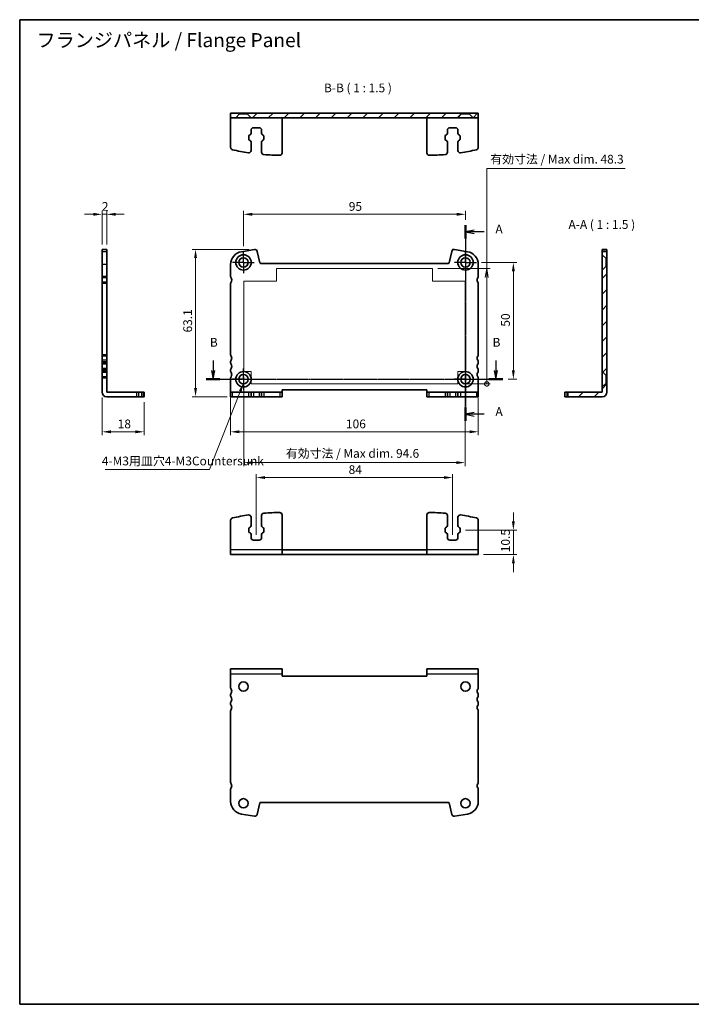
# Model space of a CAD drawing. Units: millimetres. Extents: x 22 to 3190, y 12 to 574.
# Drawn here: x 2603 to 2891, y 12 to 434 of the extents above; entities that cross this region are included whole.
import ezdxf

# ---------------------------------------------------------------- set-up
doc = ezdxf.new("R2010")
doc.units = ezdxf.units.MM
doc.header["$LTSCALE"] = 1.5
for name, pattern in [('AM_ISO08W050', [18, 12, -1.5, 3, -1.5]), ('AM_ISO08W050x2', [9, 6, -0.75, 1.5, -0.75]), ('CHAIN', [0.3543, 0.2362, -0.0295, 0.0591, -0.0295])]:
    doc.linetypes.add(name, pattern=pattern)
doc.layers.get('Defpoints').update_dxf_attribs({"lineweight": 25})
for name, color, linetype, lineweight in [('AM_7', 4, 'AM_ISO08W050', 25), ('Border (ISO)', 7, 'Continuous', 35), ('Dimension (ISO)', 7, 'Continuous', 18), ('Dimension (ISO) @ 1', 7, 'Continuous', 18), ('Hatch (ISO)', 1, 'Continuous', 18), ('Section Line (ISO)', 7, 'CHAIN', 25), ('Sketch Geometry (ISO)', 7, 'Continuous', 18), ('Symbol (ISO)', 7, 'Continuous', 18), ('Visible (ISO)', 7, 'Continuous', 35), ('Visible Narrow (ISO)', 7, 'Continuous', 25)]:
    doc.layers.add(name, color=color, linetype=linetype, lineweight=lineweight)
doc.styles.add('Note Text (TK)', font='MS PGothic.ttf')
doc.dimstyles.new('Default - Method 1b (TK)', dxfattribs={"dimscale": 1.5, "dimtxt": 2.5, "dimasz": 2.5, "dimexe": 1, "dimexo": 1.5, "dimgap": 1, "dimtad": 1, "dimtoh": 1, "dimrnd": 1e-08, "dimdsep": 46, "dimtxsty": 'Note Text (TK)', "dimcen": 0.09, "dimdle": 5, "dimclrd": 100, "dimclre": 100, "dimclrt": 7, "dimadec": 1, "dimazin": 1, "dimtfac": 1, "dimtmove": 0, "dimatfit": 3, "dimfxl": 1, "dimtolj": 1, "dimlwd": -1, "dimlwe": -1, "dimarcsym": 0})
doc.dimstyles.new('Default - Method 1b (TK)$7', dxfattribs={"dimscale": 1.5, "dimtxt": 2.5, "dimasz": 2.5, "dimexe": 1, "dimexo": 1.5, "dimgap": 1, "dimtad": 1, "dimtoh": 1, "dimrnd": 1e-08, "dimdsep": 46, "dimtxsty": 'Note Text (TK)', "dimcen": 0.09, "dimdle": 5, "dimclrd": 100, "dimclre": 100, "dimclrt": 7, "dimadec": 1, "dimazin": 1, "dimtfac": 1, "dimtmove": 0, "dimatfit": 3, "dimfxl": 1, "dimtolj": 1, "dimlwd": -1, "dimlwe": -1, "dimarcsym": 0})

# ---------------------------------------------------------------- blocks, each defined once
blk = doc.blocks.new('図面枠 tk図枠')
at = {"layer": 'Border (ISO)'}
for p, q in [((14.5, 289), (405.5, 289)), ((14.5, 289), (14.5, 8)), ((14.5, 8), (405.5, 8))]:
    blk.add_line(p, q, dxfattribs=at)
blk = doc.blocks.new('断面線A')
at = {"layer": 'Section Line (ISO)', "linetype": 'CHAIN'}
blk.add_line((135.88, 234.74), (135.88, 178.86), dxfattribs=at)
at = {"layer": 'Section Line (ISO)', "linetype": 'Continuous', "lineweight": 50}
for p, q in [((135.88, 234.74), (135.88, 230.93)), ((135.88, 182.67), (135.88, 178.86))]:
    blk.add_line(p, q, dxfattribs=at)
at = {"layer": 'Section Line (ISO)', "linetype": 'Continuous'}
for p, q in [((138.38, 233.33), (135.88, 232.83)), ((138.38, 232.83), (135.88, 232.83)), ((135.88, 232.83), (138.38, 232.33)), ((141.23, 232.83), (138.38, 232.83)), ((138.38, 181.26), (135.88, 180.76)), ((138.38, 180.76), (135.88, 180.76)), ((135.88, 180.76), (138.38, 180.26)), ((141.23, 180.76), (138.38, 180.76))]:
    blk.add_line(p, q, dxfattribs=at)
at = {"layer": 'Section Line (ISO)', "char_height": 2.5, "attachment_point": 7, "line_spacing_factor": 0.25, "style": 'Note Text (TK)'}
for insert in [(144.43, 231.59), (144.43, 179.52)]:
    blk.add_mtext('A', dxfattribs=dict(at, insert=insert))
blk = doc.blocks.new('断面線B')
at = {"layer": 'Section Line (ISO)', "linetype": 'Continuous'}
for p, q in [((65.79, 198.23), (65.79, 195.36)), ((146.45, 198.23), (146.45, 195.36)), ((65.29, 195.36), (65.79, 192.86)), ((65.79, 195.36), (65.79, 192.86)), ((65.79, 192.86), (66.29, 195.36)), ((145.95, 195.36), (146.45, 192.86)), ((146.45, 195.36), (146.45, 192.86)), ((146.45, 192.86), (146.95, 195.36))]:
    blk.add_line(p, q, dxfattribs=at)
at = {"layer": 'Section Line (ISO)', "linetype": 'CHAIN'}
blk.add_line((63.82, 192.86), (148.42, 192.86), dxfattribs=at)
at = {"layer": 'Section Line (ISO)', "linetype": 'Continuous', "lineweight": 50}
for p, q in [((63.82, 192.86), (67.75, 192.86)), ((144.49, 192.86), (148.42, 192.86))]:
    blk.add_line(p, q, dxfattribs=at)
at = {"layer": 'Section Line (ISO)', "char_height": 2.5, "attachment_point": 7, "line_spacing_factor": 0.25, "style": 'Note Text (TK)'}
for insert in [(64.87, 201.36), (145.53, 201.36)]:
    blk.add_mtext('B', dxfattribs=dict(at, insert=insert))
blk = doc.blocks.new('*D84')
at = {"layer": 'Defpoints', "color": 0}
for p in [(2794, 350.18), (2794, 345.54), (2699, 334.23)]:
    blk.add_point(p, dxfattribs=at)
at = {"layer": 'Dimension (ISO)', "color": 100}
for p, q in [((2699, 336.48), (2699, 351.68)), ((2702.75, 350.18), (2790.25, 350.18)), ((2794, 347.79), (2794, 351.68))]:
    blk.add_line(p, q, dxfattribs=at)
for points in [[(2702.75, 350.81), (2702.75, 349.56), (2699, 350.18)], [(2790.25, 350.81), (2790.25, 349.56), (2794, 350.18)]]:
    blk.add_solid(points, dxfattribs=at)
at = {"layer": 'Dimension (ISO)', "color": 7, "insert": (2744.06, 353.56), "char_height": 3.75, "attachment_point": 4, "style": 'Note Text (TK)'}
blk.add_mtext('\\A1;95', dxfattribs=at)
blk = doc.blocks.new('*D85')
at = {"layer": 'Defpoints', "color": 0}
for p in [(2798.65, 329.58), (2809.95, 279.58), (2814.5, 279.58)]:
    blk.add_point(p, dxfattribs=at)
at = {"layer": 'Dimension (ISO)', "color": 100}
for p, q in [((2800.9, 329.58), (2816, 329.58)), ((2814.5, 325.83), (2814.5, 283.33)), ((2812.2, 279.58), (2816, 279.58))]:
    blk.add_line(p, q, dxfattribs=at)
for points in [[(2813.87, 325.83), (2815.12, 325.83), (2814.5, 329.58)], [(2813.87, 283.33), (2815.12, 283.33), (2814.5, 279.58)]]:
    blk.add_solid(points, dxfattribs=at)
at = {"layer": 'Dimension (ISO)', "color": 7, "insert": (2811.12, 302.09), "char_height": 3.75, "attachment_point": 4, "rotation": 90, "style": 'Note Text (TK)'}
blk.add_mtext('\\A1;50', dxfattribs=at)
blk = doc.blocks.new('*D86')
at = {"layer": 'Defpoints', "color": 0}
for p in [(2693.5, 274.08), (2799.5, 274.08), (2799.5, 257.08)]:
    blk.add_point(p, dxfattribs=at)
at = {"layer": 'Dimension (ISO)', "color": 100}
for p, q in [((2693.5, 271.83), (2693.5, 255.58)), ((2799.5, 271.83), (2799.5, 255.58)), ((2697.25, 257.08), (2795.75, 257.08))]:
    blk.add_line(p, q, dxfattribs=at)
for points in [[(2697.25, 257.71), (2697.25, 256.46), (2693.5, 257.08)], [(2795.75, 257.71), (2795.75, 256.46), (2799.5, 257.08)]]:
    blk.add_solid(points, dxfattribs=at)
at = {"layer": 'Dimension (ISO)', "color": 7, "insert": (2742.85, 260.46), "char_height": 3.75, "attachment_point": 4, "style": 'Note Text (TK)'}
blk.add_mtext('\\A1;106', dxfattribs=at)
blk = doc.blocks.new('*D87')
at = {"layer": 'Defpoints', "color": 0}
for p in [(2703.69, 335.18), (2678.5, 272.08), (2694.27, 272.08)]:
    blk.add_point(p, dxfattribs=at)
at = {"layer": 'Dimension (ISO)', "color": 100}
for p, q in [((2701.44, 335.18), (2677, 335.18)), ((2678.5, 331.43), (2678.5, 275.83)), ((2692.02, 272.08), (2677, 272.08))]:
    blk.add_line(p, q, dxfattribs=at)
for points in [[(2677.88, 331.43), (2679.13, 331.43), (2678.5, 335.18)], [(2677.88, 275.83), (2679.13, 275.83), (2678.5, 272.08)]]:
    blk.add_solid(points, dxfattribs=at)
at = {"layer": 'Dimension (ISO)', "color": 7, "insert": (2675.13, 299.59), "char_height": 3.75, "attachment_point": 4, "rotation": 90, "style": 'Note Text (TK)'}
blk.add_mtext('\\A1;63.1', dxfattribs=at)
blk = doc.blocks.new('*D88')
at = {"layer": 'Defpoints', "color": 0}
for p in [(2640.5, 350.18), (2638.5, 335.07), (2640.5, 335.07)]:
    blk.add_point(p, dxfattribs=at)
at = {"layer": 'Dimension (ISO)', "color": 100}
for p, q in [((2634.75, 350.18), (2631, 350.18)), ((2638.5, 337.32), (2638.5, 351.68)), ((2638.5, 350.18), (2640.5, 350.18)), ((2640.5, 337.32), (2640.5, 351.68)), ((2644.25, 350.18), (2648, 350.18))]:
    blk.add_line(p, q, dxfattribs=at)
for points in [[(2634.75, 350.81), (2634.75, 349.56), (2638.5, 350.18)], [(2644.25, 350.81), (2644.25, 349.56), (2640.5, 350.18)]]:
    blk.add_solid(points, dxfattribs=at)
at = {"layer": 'Dimension (ISO)', "color": 7, "insert": (2638.41, 353.56), "char_height": 3.75, "attachment_point": 4, "style": 'Note Text (TK)'}
blk.add_mtext('\\A1;2', dxfattribs=at)
blk = doc.blocks.new('*D89')
at = {"layer": 'Defpoints', "color": 0}
for p in [(2638.5, 274.08), (2656.5, 272.08), (2656.5, 257.08)]:
    blk.add_point(p, dxfattribs=at)
at = {"layer": 'Dimension (ISO)', "color": 100}
for p, q in [((2638.5, 271.83), (2638.5, 255.58)), ((2656.5, 269.83), (2656.5, 255.58)), ((2642.25, 257.08), (2652.75, 257.08))]:
    blk.add_line(p, q, dxfattribs=at)
for points in [[(2642.25, 257.71), (2642.25, 256.46), (2638.5, 257.08)], [(2652.75, 257.71), (2652.75, 256.46), (2656.5, 257.08)]]:
    blk.add_solid(points, dxfattribs=at)
at = {"layer": 'Dimension (ISO)', "color": 7, "insert": (2645.19, 260.46), "char_height": 3.75, "attachment_point": 4, "style": 'Note Text (TK)'}
blk.add_mtext('\\A1;18', dxfattribs=at)
blk = doc.blocks.new('*D90')
at = {"layer": 'Defpoints', "color": 0}
for p in [(2788.5, 237.5), (2704.5, 210.75), (2788.5, 210.75)]:
    blk.add_point(p, dxfattribs=at)
at = {"layer": 'Dimension (ISO)', "color": 100}
for p, q in [((2704.5, 213), (2704.5, 239)), ((2708.25, 237.5), (2784.75, 237.5)), ((2788.5, 213), (2788.5, 239))]:
    blk.add_line(p, q, dxfattribs=at)
for points in [[(2708.25, 238.13), (2708.25, 236.88), (2704.5, 237.5)], [(2784.75, 238.13), (2784.75, 236.88), (2788.5, 237.5)]]:
    blk.add_solid(points, dxfattribs=at)
at = {"layer": 'Dimension (ISO)', "color": 7, "insert": (2743.99, 240.88), "char_height": 3.75, "attachment_point": 4, "style": 'Note Text (TK)'}
blk.add_mtext('\\A1;84', dxfattribs=at)
blk = doc.blocks.new('*D91')
at = {"layer": 'Defpoints', "color": 0}
for p in [(2791.75, 215), (2814.5, 215), (2799.5, 204.5)]:
    blk.add_point(p, dxfattribs=at)
at = {"layer": 'Dimension (ISO)', "color": 100}
for p, q in [((2814.5, 218.75), (2814.5, 222.5)), ((2794, 215), (2816, 215)), ((2814.5, 204.5), (2814.5, 215)), ((2801.75, 204.5), (2816, 204.5)), ((2814.5, 200.75), (2814.5, 197))]:
    blk.add_line(p, q, dxfattribs=at)
for points in [[(2813.87, 218.75), (2815.12, 218.75), (2814.5, 215)], [(2813.87, 200.75), (2815.12, 200.75), (2814.5, 204.5)]]:
    blk.add_solid(points, dxfattribs=at)
at = {"layer": 'Dimension (ISO)', "color": 7, "insert": (2811.12, 205.53), "char_height": 3.75, "attachment_point": 4, "rotation": 90, "style": 'Note Text (TK)'}
blk.add_mtext('\\A1;10.5', dxfattribs=at)
blk = doc.blocks.new('*D92')
at = {"layer": 'Defpoints', "color": 0}
for p in [(2699.2, 282.88), (2793.8, 282.88), (2793.8, 243.88)]:
    blk.add_point(p, dxfattribs=at)
at = {"layer": 'Dimension (ISO)', "color": 100}
for p, q in [((2699.2, 280.63), (2699.2, 242.38)), ((2793.8, 280.63), (2793.8, 242.38)), ((2702.95, 243.88), (2790.05, 243.88))]:
    blk.add_line(p, q, dxfattribs=at)
for points in [[(2702.95, 244.51), (2702.95, 243.26), (2699.2, 243.88)], [(2790.05, 244.51), (2790.05, 243.26), (2793.8, 243.88)]]:
    blk.add_solid(points, dxfattribs=at)
at = {"layer": 'Dimension (ISO)', "color": 7, "insert": (2717.11, 247.84), "char_height": 3.75, "attachment_point": 4, "style": 'Note Text (TK)'}
blk.add_mtext('\\A1;\\fＭＳ Ｐゴシック|b0|i0;{\\H3.7350;有効寸法 / Max dim. 94.6}', dxfattribs=at)
blk = doc.blocks.new('_DotSmall')
at = {"color": 0, "linetype": 'ByBlock', "const_width": 0.5}
blk.add_lwpolyline([(-0.0625, 0, 1), (0.0625, 0, 1)], format="xyb", close=True, dxfattribs=at)
blk = doc.blocks.new('_Open')
at = {"color": 0, "linetype": 'ByBlock', "lineweight": -2}
for p, q in [((-1, 0.17), (0, 0)), ((-1, -0.17), (0, 0)), ((0, 0), (-1, 0))]:
    blk.add_line(p, q, dxfattribs=at)
blk = doc.blocks.new('*D93')
at = {"layer": 'Defpoints', "color": 0}
for p in [(2779.9, 326.93), (2803.1, 326.93), (2790.7, 277.58)]:
    blk.add_point(p, dxfattribs=at)
at = {"layer": 'Dimension (ISO)', "color": 100}
for p, q in [((2803.1, 326.93), (2803.1, 369.84)), ((2803.1, 369.84), (2862.4, 369.84)), ((2782.15, 326.93), (2804.6, 326.93)), ((2803.1, 277.58), (2803.1, 323.18)), ((2792.95, 277.58), (2804.6, 277.58))]:
    blk.add_line(p, q, dxfattribs=at)
at = {"layer": 'Dimension (ISO)', "color": 100, "xscale": 3.75, "yscale": 3.75, "zscale": 3.75}
for name, p, rotation in [('_Open', (2803.1, 326.93), 90), ('_DotSmall', (2803.1, 277.58), 270)]:
    blk.add_blockref(name, p, dxfattribs=dict(at, rotation=rotation))
at = {"layer": 'Dimension (ISO)', "color": 7, "insert": (2804.6, 373.8), "char_height": 3.75, "attachment_point": 4, "style": 'Note Text (TK)'}
blk.add_mtext('\\A1;\\fＭＳ Ｐゴシック|b0|i0;{\\H3.7350;有効寸法 / Max dim. 48.3}', dxfattribs=at)

msp = doc.modelspace()

# ---------------------------------------------------------------- hatches: boundary and pattern name
at = {"layer": 'Hatch (ISO)'}
h = msp.add_hatch(dxfattribs=at)
h.set_pattern_fill('ANSI31', color=256, scale=38.1, style=0)
h.set_pattern_definition([(45, (2590.1754, -4.108), (-3.367596, 3.367596), [])])
h.paths.add_polyline_path([(2700.65, 393.15), (2702.3, 391.5), (2790.7, 391.5), (2792.35, 393.15), (2792.35, 393.5), (2700.65, 393.5)])
h.paths.add_polyline_path([(2693.5, 393.5), (2693.5, 391.5), (2695.7, 391.5), (2697.35, 393.15), (2697.35, 393.5)])
h.paths.add_polyline_path([(2799.5, 391.5), (2799.5, 393.5), (2795.65, 393.5), (2795.65, 393.15), (2797.3, 391.5)])
h = msp.add_hatch(dxfattribs=at)
h.set_pattern_fill('ANSI31', color=256, scale=38.1, style=0)
h.set_pattern_definition([(45, (2594.1904, -9.705), (-3.367596, 3.367596), [])])
h.paths.add_polyline_path([(2854.15, 327.9313), (2852.5, 326.2813), (2852.5, 282.8813), (2854.15, 281.2313), (2854.5, 281.2313), (2854.5, 327.9313)])
edge = h.paths.add_edge_path()
edge.add_ellipse((2852.5, 274.0813), major_axis=(0, -2), ratio=1, start_angle=0, end_angle=90)
edge.add_line((2854.5, 274.0813), (2854.5, 277.9313))
edge.add_line((2854.5, 277.9313), (2854.15, 277.9313))
edge.add_line((2854.15, 277.9313), (2852.5, 276.2813))
edge.add_line((2852.5, 276.2813), (2852.5, 274.0813))
edge.add_line((2852.5, 274.0813), (2837.855, 274.0813))
edge.add_line((2837.855, 274.0813), (2837.855, 272.0813))
edge.add_line((2837.855, 272.0813), (2852.5, 272.0813))
h.paths.add_polyline_path([(2854.5, 334.3301), (2852.5, 334.3301), (2852.5, 332.8813), (2854.15, 331.2313), (2854.5, 331.2313)])

# ---------------------------------------------------------------- linework, layer by layer
at = {"layer": 'AM_7', "linetype": 'AM_ISO08W050x2'}
for p, q in [((2699, 329.5813), (2699, 334.2313)), ((2794, 329.5813), (2794, 334.2313)), ((2699, 329.5813), (2694.35, 329.5813)), ((2699, 329.5813), (2703.65, 329.5813)), ((2699, 329.5813), (2699, 324.9313)), ((2794, 329.5813), (2789.35, 329.5813)), ((2794, 329.5813), (2798.65, 329.5813)), ((2794, 329.5813), (2794, 324.9313)), ((2699, 279.5813), (2699, 284.2313)), ((2794, 279.5813), (2794, 284.2313)), ((2699, 279.5813), (2694.35, 279.5813)), ((2699, 279.5813), (2703.65, 279.5813)), ((2699, 279.5813), (2699, 274.9313)), ((2794, 279.5813), (2789.35, 279.5813)), ((2794, 279.5813), (2798.65, 279.5813)), ((2794, 279.5813), (2794, 274.9313))]:
    msp.add_line(p, q, dxfattribs=at)
at = {"layer": 'Defpoints', "color": 8}
for p, q in [((2703.6931, 335.0734), (2704.607, 335.1813)), ((2704.607, 335.1813), (2704.8198, 334.3277)), ((2788.393, 335.1813), (2788.1802, 334.3277)), ((2789.3069, 335.0734), (2788.393, 335.1813))]:
    msp.add_line(p, q, dxfattribs=at)
at = {"layer": 'Sketch Geometry (ISO)', "color": 4, "linetype": 'Continuous', "lineweight": 18}
for p, q in [((2713.1, 326.9313), (2713.1, 321.6313)), ((2779.9, 326.9313), (2713.1, 326.9313)), ((2779.9, 321.6313), (2779.9, 326.9313)), ((2713.1, 321.6313), (2699.2, 321.6313)), ((2699.2, 321.6313), (2699.2, 282.8813)), ((2793.8, 321.6313), (2779.9, 321.6313)), ((2793.8, 282.8813), (2793.8, 321.6313)), ((2699.2, 282.8813), (2702.3, 282.8813)), ((2702.3, 282.8813), (2702.3, 277.5813)), ((2790.7, 277.5813), (2790.7, 282.8813)), ((2790.7, 282.8813), (2793.8, 282.8813)), ((2702.3, 277.5813), (2790.7, 277.5813))]:
    msp.add_line(p, q, dxfattribs=at)
at = {"layer": 'Visible (ISO)'}
for p, q in [((2693.5, 393.5), (2693.5, 391.5)), ((2697.35, 393.5), (2693.5, 393.5)), ((2695.7, 391.5), (2697.35, 393.15)), ((2697.35, 393.15), (2697.35, 393.5)), ((2697.35, 393.5), (2700.65, 393.5)), ((2697.35, 393.15), (2700.65, 393.15)), ((2792.35, 393.5), (2700.65, 393.5)), ((2700.65, 393.5), (2700.65, 393.15)), ((2700.65, 393.15), (2702.3, 391.5)), ((2790.7, 391.5), (2792.35, 393.15)), ((2792.35, 393.15), (2792.35, 393.5)), ((2792.35, 393.5), (2795.65, 393.5)), ((2792.35, 393.15), (2795.65, 393.15)), ((2799.5, 393.5), (2795.65, 393.5)), ((2795.65, 393.5), (2795.65, 393.15)), ((2795.65, 393.15), (2797.3, 391.5)), ((2799.5, 391.5), (2799.5, 393.5)), ((2693.5, 391.5), (2695.7, 391.5)), ((2693.5, 391.5), (2693.5, 378.7912)), ((2702.3, 391.5), (2695.7, 391.5)), ((2702.3, 391.5), (2790.7, 391.5)), ((2715.5, 391.5), (2715.5, 376.4954)), ((2777.5, 391.5), (2777.5, 376.4954)), ((2797.3, 391.5), (2790.7, 391.5)), ((2797.3, 391.5), (2799.5, 391.5)), ((2799.5, 391.5), (2799.5, 378.7912)), ((2701.25, 382.4045), (2701.25, 383.5955)), ((2701.5076, 384.0328), (2701.8378, 384.2158)), ((2702.25, 384.9155), (2702.25, 386.25)), ((2703.25, 387.25), (2705.75, 387.25)), ((2706.75, 386.25), (2706.75, 384.9155)), ((2707.1622, 384.2158), (2707.4924, 384.0328)), ((2707.75, 383.5955), (2707.75, 382.4045)), ((2785.25, 382.4045), (2785.25, 383.5955)), ((2785.5076, 384.0328), (2785.8378, 384.2158)), ((2786.25, 384.9155), (2786.25, 386.25)), ((2787.25, 387.25), (2789.75, 387.25)), ((2790.75, 386.25), (2790.75, 384.9155)), ((2791.1622, 384.2158), (2791.4924, 384.0328)), ((2791.75, 383.5955), (2791.75, 382.4045)), ((2701.8378, 381.7842), (2701.5076, 381.9672)), ((2702.25, 377.5), (2702.25, 381.0845)), ((2706.75, 381.0845), (2706.75, 376.7582)), ((2707.4924, 381.9672), (2707.1622, 381.7842)), ((2785.8378, 381.7842), (2785.5076, 381.9672)), ((2786.25, 376.7582), (2786.25, 381.0845)), ((2790.75, 381.0845), (2790.75, 377.5)), ((2791.4924, 381.9672), (2791.1622, 381.7842)), ((2638.5, 335.0858), (2638.5, 335.0734)), ((2640.5, 335.0858), (2638.5, 335.0858)), ((2638.5, 334.1939), (2638.5, 335.0734)), ((2638.5, 334.1939), (2638.5, 328.7616)), ((2640.5, 335.0734), (2640.5, 335.0858)), ((2640.5, 335.0734), (2640.5, 334.1939)), ((2640.5, 328.7616), (2640.5, 334.1939)), ((2703.6931, 335.0734), (2698.1396, 334.1939)), ((2706.0463, 329.4087), (2704.8198, 334.3277)), ((2788.1802, 334.3277), (2786.9537, 329.4087)), ((2794.8604, 334.1939), (2789.3069, 335.0734)), ((2852.5, 335.0858), (2852.5, 335.0734)), ((2852.5, 335.0858), (2854.5, 335.0858)), ((2852.5, 334.3301), (2852.5, 335.0734)), ((2854.5, 334.3301), (2852.5, 334.3301)), ((2852.5, 334.3301), (2852.5, 332.8813)), ((2854.5, 335.0734), (2854.5, 335.0858)), ((2854.5, 335.0734), (2854.5, 334.3301)), ((2854.5, 331.2313), (2854.5, 334.3301)), ((2786.6626, 329.1813), (2706.3374, 329.1813)), ((2852.5, 332.8813), (2854.15, 331.2313)), ((2852.5, 326.2813), (2852.5, 332.8813)), ((2854.15, 331.2313), (2854.5, 331.2313)), ((2854.15, 331.2313), (2854.15, 327.9313)), ((2854.5, 331.2313), (2854.5, 327.9313)), ((2638.5, 323.5813), (2638.5, 328.7616)), ((2640.5, 328.7616), (2640.5, 323.5813)), ((2693.5, 328.7616), (2693.5, 323.5813)), ((2799.5, 323.5813), (2799.5, 328.7616)), ((2854.15, 327.9313), (2852.5, 326.2813)), ((2852.5, 326.2813), (2852.5, 282.8813)), ((2854.5, 327.9313), (2854.15, 327.9313)), ((2854.5, 281.2313), (2854.5, 327.9313)), ((2638.5, 323.5813), (2638.5, 322.9813)), ((2638.5, 321.1813), (2638.5, 322.9813)), ((2638.5, 321.1813), (2638.5, 320.5813)), ((2638.5, 290.0813), (2638.5, 320.5813)), ((2640.5, 322.9813), (2640.5, 323.5813)), ((2640.5, 322.9813), (2640.5, 321.1813)), ((2640.5, 320.5813), (2640.5, 321.1813)), ((2640.5, 320.5813), (2640.5, 290.0813)), ((2693.5, 320.5813), (2693.5, 290.0813)), ((2799.5, 290.0813), (2799.5, 320.5813)), ((2638.5, 290.0813), (2638.5, 289.4813)), ((2638.5, 287.6813), (2638.5, 289.4813)), ((2638.5, 287.6813), (2638.5, 287.0813)), ((2638.5, 286.5813), (2638.5, 287.0813)), ((2640.5, 289.4813), (2640.5, 290.0813)), ((2640.5, 289.4813), (2640.5, 287.6813)), ((2640.5, 287.0813), (2640.5, 287.6813)), ((2640.5, 287.0813), (2640.5, 286.5813)), ((2693.5, 287.0813), (2693.5, 286.5813)), ((2799.5, 286.5813), (2799.5, 287.0813)), ((2638.5, 286.5813), (2638.5, 285.9813)), ((2638.5, 284.1813), (2638.5, 285.9813)), ((2638.5, 284.1813), (2638.5, 283.5813)), ((2638.5, 283.0813), (2638.5, 283.5813)), ((2638.5, 283.0813), (2638.5, 282.4813)), ((2638.5, 280.6813), (2638.5, 282.4813)), ((2640.5, 285.9813), (2640.5, 286.5813)), ((2640.5, 285.9813), (2640.5, 284.1813)), ((2640.5, 283.5813), (2640.5, 284.1813)), ((2640.5, 283.5813), (2640.5, 283.0813)), ((2640.5, 282.4813), (2640.5, 283.0813)), ((2640.5, 282.4813), (2640.5, 280.6813)), ((2693.5, 283.5813), (2693.5, 283.0813)), ((2799.5, 283.0813), (2799.5, 283.5813)), ((2852.5, 282.8813), (2854.15, 281.2313)), ((2852.5, 276.2813), (2852.5, 282.8813)), ((2638.5, 280.6813), (2638.5, 280.0813)), ((2638.5, 274.0813), (2638.5, 280.0813)), ((2640.5, 280.0813), (2640.5, 280.6813)), ((2640.5, 280.0813), (2640.5, 274.0813)), ((2693.5, 280.0813), (2693.5, 274.0813)), ((2799.5, 274.0813), (2799.5, 280.0813)), ((2854.15, 281.2313), (2854.5, 281.2313)), ((2854.15, 281.2313), (2854.15, 277.9313)), ((2854.5, 281.2313), (2854.5, 277.9313)), ((2640.5, 274.0813), (2653.2088, 274.0813)), ((2653.2088, 274.0813), (2654.183, 274.0813)), ((2655.4887, 274.0813), (2654.183, 274.0813)), ((2655.5, 274.0813), (2655.4887, 274.0813)), ((2656.2389, 274.0813), (2655.5, 274.0813)), ((2655.5, 274.0813), (2655.5, 272.0813)), ((2656.5046, 274.0813), (2656.2389, 274.0813)), ((2656.5046, 274.0813), (2656.5046, 272.0813)), ((2693.5, 274.0813), (2693.5, 272.0813)), ((2693.5, 274.0813), (2694.2743, 274.0813)), ((2701.1002, 274.0813), (2694.2743, 274.0813)), ((2702.25, 274.0813), (2701.1002, 274.0813)), ((2702.25, 274.0813), (2703.25, 274.0813)), ((2702.25, 274.0813), (2702.25, 272.0813)), ((2703.25, 274.0813), (2705.75, 274.0813)), ((2705.75, 274.0813), (2706.75, 274.0813)), ((2707.6732, 274.0813), (2706.75, 274.0813)), ((2706.75, 274.0813), (2706.75, 272.0813)), ((2714.499, 274.0813), (2707.6732, 274.0813)), ((2714.499, 274.0813), (2715.5, 274.0813)), ((2715.5, 274.0813), (2715.5, 275.0813)), ((2715.5, 275.0813), (2777.5, 275.0813)), ((2715.5, 272.0813), (2715.5, 274.0813)), ((2777.5, 275.0813), (2777.5, 274.0813)), ((2777.5, 274.0813), (2777.5, 272.0813)), ((2777.5, 274.0813), (2778.501, 274.0813)), ((2785.3268, 274.0813), (2778.501, 274.0813)), ((2786.25, 274.0813), (2785.3268, 274.0813)), ((2786.25, 274.0813), (2787.25, 274.0813)), ((2786.25, 274.0813), (2786.25, 272.0813)), ((2787.25, 274.0813), (2789.75, 274.0813)), ((2789.75, 274.0813), (2790.75, 274.0813)), ((2791.8998, 274.0813), (2790.75, 274.0813)), ((2790.75, 274.0813), (2790.75, 272.0813)), ((2798.7257, 274.0813), (2791.8998, 274.0813)), ((2798.7257, 274.0813), (2799.5, 274.0813)), ((2799.5, 272.0813), (2799.5, 274.0813)), ((2836.7611, 274.0813), (2836.4954, 274.0813)), ((2836.4954, 272.0813), (2836.4954, 274.0813)), ((2837.5, 274.0813), (2836.7611, 274.0813)), ((2837.5113, 274.0813), (2837.5, 274.0813)), ((2837.5, 274.0813), (2837.5, 272.0813)), ((2837.855, 274.0813), (2837.5113, 274.0813)), ((2852.5, 274.0813), (2837.855, 274.0813)), ((2837.855, 274.0813), (2837.855, 272.0813)), ((2854.15, 277.9313), (2852.5, 276.2813)), ((2852.5, 276.2813), (2852.5, 274.0813)), ((2854.5, 277.9313), (2854.15, 277.9313)), ((2854.5, 274.0813), (2854.5, 277.9313)), ((2640.5, 272.0813), (2653.2088, 272.0813)), ((2654.183, 272.0813), (2653.2088, 272.0813)), ((2654.183, 272.0813), (2655.4887, 272.0813)), ((2655.4887, 272.0813), (2655.5, 272.0813)), ((2655.5, 272.0813), (2656.2389, 272.0813)), ((2656.2389, 272.0813), (2656.5046, 272.0813)), ((2694.2743, 272.0813), (2693.5, 272.0813)), ((2694.2743, 272.0813), (2701.1002, 272.0813)), ((2701.1002, 272.0813), (2702.25, 272.0813)), ((2703.25, 272.0813), (2702.25, 272.0813)), ((2705.75, 272.0813), (2703.25, 272.0813)), ((2706.75, 272.0813), (2705.75, 272.0813)), ((2706.75, 272.0813), (2707.6732, 272.0813)), ((2707.6732, 272.0813), (2714.499, 272.0813)), ((2715.5, 272.0813), (2714.499, 272.0813)), ((2778.501, 272.0813), (2777.5, 272.0813)), ((2778.501, 272.0813), (2785.3268, 272.0813)), ((2785.3268, 272.0813), (2786.25, 272.0813)), ((2787.25, 272.0813), (2786.25, 272.0813)), ((2789.75, 272.0813), (2787.25, 272.0813)), ((2790.75, 272.0813), (2789.75, 272.0813)), ((2790.75, 272.0813), (2791.8998, 272.0813)), ((2791.8998, 272.0813), (2798.7257, 272.0813)), ((2799.5, 272.0813), (2798.7257, 272.0813)), ((2836.4954, 272.0813), (2836.7611, 272.0813)), ((2836.7611, 272.0813), (2837.5, 272.0813)), ((2837.5, 272.0813), (2837.5113, 272.0813)), ((2837.5113, 272.0813), (2837.855, 272.0813)), ((2837.855, 272.0813), (2852.5, 272.0813)), ((2693.5, 206.5), (2693.5, 219.2088)), ((2702.25, 216.9155), (2702.25, 220.5)), ((2706.75, 221.2418), (2706.75, 216.9155)), ((2715.5, 206.5), (2715.5, 221.5046)), ((2777.5, 206.5), (2777.5, 221.5046)), ((2786.25, 216.9155), (2786.25, 221.2418)), ((2790.75, 220.5), (2790.75, 216.9155)), ((2799.5, 206.5), (2799.5, 219.2088)), ((2701.25, 214.4045), (2701.25, 215.5955)), ((2701.5076, 216.0328), (2701.8378, 216.2158)), ((2707.1622, 216.2158), (2707.4924, 216.0328)), ((2707.75, 215.5955), (2707.75, 214.4045)), ((2785.25, 214.4045), (2785.25, 215.5955)), ((2785.5076, 216.0328), (2785.8378, 216.2158)), ((2791.1622, 216.2158), (2791.4924, 216.0328)), ((2791.75, 215.5955), (2791.75, 214.4045)), ((2701.8378, 213.7842), (2701.5076, 213.9672)), ((2702.25, 211.75), (2702.25, 213.0845)), ((2705.75, 210.75), (2703.25, 210.75)), ((2706.75, 213.0845), (2706.75, 211.75)), ((2707.4924, 213.9672), (2707.1622, 213.7842)), ((2785.8378, 213.7842), (2785.5076, 213.9672)), ((2786.25, 211.75), (2786.25, 213.0845)), ((2789.75, 210.75), (2787.25, 210.75)), ((2790.75, 213.0845), (2790.75, 211.75)), ((2791.4924, 213.9672), (2791.1622, 213.7842)), ((2693.5, 204.5), (2693.5, 206.5)), ((2693.5, 204.5), (2715.5, 204.5)), ((2715.5, 206.5), (2715.5, 204.5)), ((2715.5, 206.5), (2777.5, 206.5)), ((2777.5, 204.5), (2715.5, 204.5)), ((2777.5, 204.5), (2777.5, 206.5)), ((2777.5, 204.5), (2799.5, 204.5)), ((2799.5, 206.5), (2799.5, 204.5)), ((2693.5, 153.5406), (2693.5, 155.5406)), ((2715.5, 155.5406), (2693.5, 155.5406)), ((2693.5, 153.5406), (2693.5, 147.5406)), ((2715.5, 155.5406), (2715.5, 153.5406)), ((2715.5, 152.5406), (2715.5, 153.5406)), ((2777.5, 152.5406), (2715.5, 152.5406)), ((2799.5, 155.5406), (2777.5, 155.5406)), ((2777.5, 153.5406), (2777.5, 155.5406)), ((2777.5, 153.5406), (2777.5, 152.5406)), ((2799.5, 155.5406), (2799.5, 153.5406)), ((2799.5, 147.5406), (2799.5, 153.5406)), ((2693.5, 144.5406), (2693.5, 144.0406)), ((2799.5, 144.0406), (2799.5, 144.5406)), ((2693.5, 141.0406), (2693.5, 140.5406)), ((2799.5, 140.5406), (2799.5, 141.0406)), ((2693.5, 137.5406), (2693.5, 107.0406)), ((2799.5, 107.0406), (2799.5, 137.5406)), ((2693.5, 104.0406), (2693.5, 98.8603)), ((2799.5, 98.8603), (2799.5, 104.0406)), ((2704.8198, 93.2942), (2706.0463, 98.2132)), ((2706.3374, 98.4406), (2786.6626, 98.4406)), ((2786.9537, 98.2132), (2788.1802, 93.2942)), ((2698.1396, 93.428), (2703.6931, 92.5485)), ((2789.3069, 92.5485), (2794.8604, 93.428))]:
    msp.add_line(p, q, dxfattribs=at)
for centre, radius in [((2699, 329.5813), 3.3), ((2699, 329.5813), 2), ((2794, 329.5813), 3.3), ((2794, 329.5813), 2), ((2699, 279.5813), 3.3), ((2794, 279.5813), 3.3), ((2699, 279.5813), 2), ((2794, 279.5813), 2), ((2699, 148.0406), 2), ((2794, 148.0406), 2), ((2699, 98.0406), 2), ((2794, 98.0406), 2)]:
    msp.add_circle(centre, radius, dxfattribs=at)
for centre, radius, start, end in [((2701.75, 383.5955), 0.5, 119, 180), ((2701.45, 384.9155), 0.8, 299, 0), ((2703.25, 386.25), 1, 90, 180), ((2705.75, 386.25), 1, 0, 90), ((2707.55, 384.9155), 0.8, 180, 241), ((2707.25, 383.5955), 0.5, 0, 61), ((2785.75, 383.5955), 0.5, 119, 180), ((2785.45, 384.9155), 0.8, 299, 0), ((2787.25, 386.25), 1, 90, 180), ((2789.75, 386.25), 1, 0, 90), ((2791.55, 384.9155), 0.8, 180, 241), ((2791.25, 383.5955), 0.5, 0, 61), ((2701.75, 382.4045), 0.5, 180, 241), ((2701.45, 381.0845), 0.8, 0, 61), ((2707.55, 381.0845), 0.8, 119, 180), ((2707.25, 382.4045), 0.5, 299, 0), ((2785.75, 382.4045), 0.5, 180, 241), ((2785.45, 381.0845), 0.8, 0, 61), ((2791.55, 381.0845), 0.8, 119, 180), ((2791.25, 382.4045), 0.5, 299, 0), ((2694.5, 378.7912), 1, 180, 256.957675), ((2714.5847, 465.4953), 90, 256.957675, 261.383037), ((2701.25, 377.5), 1, 261.383037, 0), ((2707.75, 376.7582), 1, 180, 265.595671), ((2714.5847, 465.4953), 90, 265.595671, 269.945473), ((2714.5, 376.4954), 1, 269.945473, 0), ((2778.5, 376.4954), 1, 180, 270.054527), ((2778.4153, 465.4953), 90, 270.054527, 274.404329), ((2785.25, 376.7582), 1, 274.404329, 0), ((2791.75, 377.5), 1, 180, 278.616963), ((2778.4153, 465.4953), 90, 278.616963, 283.042325), ((2798.5, 378.7912), 1, 283.042325, 0), ((2699, 328.7616), 5.5, 99, 180), ((2703.8495, 334.0858), 1, 14, 99), ((2789.1505, 334.0858), 1, 81, 166), ((2794, 328.7616), 5.5, 0, 81), ((2706.3374, 329.4813), 0.3, 194, 270), ((2786.6626, 329.4813), 0.3, 270, 346), ((2694.5, 323.5813), 1, 180, 216.869898), ((2694.5, 320.5813), 1, 143.130102, 180), ((2692.5, 322.0813), 1.5, 323.130102, 36.869898), ((2800.5, 322.0813), 1.5, 143.130102, 216.869898), ((2798.5, 323.5813), 1, 323.130102, 0), ((2798.5, 320.5813), 1, 0, 36.869898), ((2694.5, 290.0813), 1, 180, 216.869898), ((2694.5, 287.0813), 1, 143.130102, 180), ((2692.5, 288.5813), 1.5, 323.130102, 36.869898), ((2800.5, 288.5813), 1.5, 143.130102, 216.869898), ((2798.5, 290.0813), 1, 323.130102, 0), ((2798.5, 287.0813), 1, 0, 36.869898), ((2694.5, 286.5813), 1, 180, 216.869898), ((2694.5, 283.5813), 1, 143.130102, 180), ((2694.5, 283.0813), 1, 180, 216.869898), ((2692.5, 285.0813), 1.5, 323.130102, 36.869898), ((2692.5, 281.5813), 1.5, 323.130102, 36.869898), ((2800.5, 285.0813), 1.5, 143.130102, 216.869898), ((2800.5, 281.5813), 1.5, 143.130102, 216.869898), ((2798.5, 286.5813), 1, 323.130102, 0), ((2798.5, 283.5813), 1, 0, 36.869898), ((2798.5, 283.0813), 1, 323.130102, 0), ((2694.5, 280.0813), 1, 143.130102, 180), ((2798.5, 280.0813), 1, 0, 36.869898), ((2640.5, 274.0813), 2, 180, 270), ((2852.5, 274.0813), 2, 270, 0), ((2694.5, 219.2088), 1, 103.042325, 180), ((2714.5847, 132.5047), 90, 98.616963, 103.042325), ((2701.25, 220.5), 1, 0, 98.616963), ((2707.75, 221.2418), 1, 94.404329, 180), ((2714.5847, 132.5047), 90, 90.054527, 94.404329), ((2714.5, 221.5046), 1, 0, 90.054527), ((2778.5, 221.5046), 1, 89.945473, 180), ((2778.4153, 132.5047), 90, 85.595671, 89.945473), ((2785.25, 221.2418), 1, 0, 85.595671), ((2791.75, 220.5), 1, 81.383037, 180), ((2778.4153, 132.5047), 90, 76.957675, 81.383037), ((2798.5, 219.2088), 1, 0, 76.957675), ((2701.75, 215.5955), 0.5, 119, 180), ((2701.45, 216.9155), 0.8, 299, 0), ((2707.55, 216.9155), 0.8, 180, 241), ((2707.25, 215.5955), 0.5, 0, 61), ((2785.75, 215.5955), 0.5, 119, 180), ((2785.45, 216.9155), 0.8, 299, 0), ((2791.55, 216.9155), 0.8, 180, 241), ((2791.25, 215.5955), 0.5, 0, 61), ((2701.75, 214.4045), 0.5, 180, 241), ((2701.45, 213.0845), 0.8, 0, 61), ((2703.25, 211.75), 1, 180, 270), ((2705.75, 211.75), 1, 270, 0), ((2707.55, 213.0845), 0.8, 119, 180), ((2707.25, 214.4045), 0.5, 299, 0), ((2785.75, 214.4045), 0.5, 180, 241), ((2785.45, 213.0845), 0.8, 0, 61), ((2787.25, 211.75), 1, 180, 270), ((2789.75, 211.75), 1, 270, 0), ((2791.55, 213.0845), 0.8, 119, 180), ((2791.25, 214.4045), 0.5, 299, 0), ((2694.5, 147.5406), 1, 180, 216.869898), ((2798.5, 147.5406), 1, 323.130102, 0), ((2694.5, 144.5406), 1, 143.130102, 180), ((2694.5, 144.0406), 1, 180, 216.869898), ((2692.5, 146.0406), 1.5, 323.130102, 36.869898), ((2692.5, 142.5406), 1.5, 323.130102, 36.869898), ((2800.5, 146.0406), 1.5, 143.130102, 216.869898), ((2800.5, 142.5406), 1.5, 143.130102, 216.869898), ((2798.5, 144.5406), 1, 0, 36.869898), ((2798.5, 144.0406), 1, 323.130102, 0), ((2694.5, 141.0406), 1, 143.130102, 180), ((2694.5, 140.5406), 1, 180, 216.869898), ((2692.5, 139.0406), 1.5, 323.130102, 36.869898), ((2800.5, 139.0406), 1.5, 143.130102, 216.869898), ((2798.5, 141.0406), 1, 0, 36.869898), ((2798.5, 140.5406), 1, 323.130102, 0), ((2694.5, 137.5406), 1, 143.130102, 180), ((2798.5, 137.5406), 1, 0, 36.869898), ((2694.5, 107.0406), 1, 180, 216.869898), ((2692.5, 105.5406), 1.5, 323.130102, 36.869898), ((2800.5, 105.5406), 1.5, 143.130102, 216.869898), ((2798.5, 107.0406), 1, 323.130102, 0), ((2694.5, 104.0406), 1, 143.130102, 180), ((2798.5, 104.0406), 1, 0, 36.869898), ((2699, 98.8603), 5.5, 180, 261), ((2706.3374, 98.1406), 0.3, 90, 166), ((2786.6626, 98.1406), 0.3, 14, 90), ((2794, 98.8603), 5.5, 279, 0), ((2703.8495, 93.5361), 1, 261, 346), ((2789.1505, 93.5361), 1, 194, 279)]:
    msp.add_arc(centre, radius, start, end, dxfattribs=at)
at = {"layer": 'Visible Narrow (ISO)'}
for p, q in [((2640.5, 335.0734), (2638.5, 335.0734)), ((2640.5, 334.1939), (2638.5, 334.1939)), ((2640.5, 328.7616), (2638.5, 328.7616)), ((2640.5, 323.5813), (2638.5, 323.5813)), ((2640.5, 322.9813), (2638.5, 322.9813)), ((2640.5, 321.1813), (2638.5, 321.1813)), ((2640.5, 320.5813), (2638.5, 320.5813)), ((2640.5, 290.0813), (2638.5, 290.0813)), ((2640.5, 289.4813), (2638.5, 289.4813)), ((2640.5, 287.6813), (2638.5, 287.6813)), ((2640.5, 287.0813), (2638.5, 287.0813)), ((2640.5, 286.5813), (2638.5, 286.5813)), ((2640.5, 285.9813), (2638.5, 285.9813)), ((2640.5, 284.1813), (2638.5, 284.1813)), ((2640.5, 283.5813), (2638.5, 283.5813)), ((2640.5, 283.0813), (2638.5, 283.0813)), ((2640.5, 282.4813), (2638.5, 282.4813)), ((2640.5, 280.6813), (2638.5, 280.6813)), ((2640.5, 280.0813), (2638.5, 280.0813)), ((2653.2088, 274.0813), (2653.2088, 272.0813)), ((2654.183, 272.0813), (2654.183, 274.0813)), ((2655.4887, 274.0813), (2655.4887, 272.0813)), ((2656.2389, 274.0813), (2656.2389, 272.0813)), ((2656.5046, 274.0813), (2656.5046, 272.0813)), ((2694.2743, 272.0813), (2694.2743, 274.0813)), ((2701.1002, 274.0813), (2701.1002, 272.0813)), ((2703.25, 274.0813), (2703.25, 272.0813)), ((2705.75, 274.0813), (2705.75, 272.0813)), ((2707.6732, 274.0813), (2707.6732, 272.0813)), ((2714.499, 274.0813), (2714.499, 272.0813)), ((2778.501, 272.0813), (2778.501, 274.0813)), ((2785.3268, 274.0813), (2785.3268, 272.0813)), ((2787.25, 274.0813), (2787.25, 272.0813)), ((2789.75, 274.0813), (2789.75, 272.0813)), ((2791.8998, 274.0813), (2791.8998, 272.0813)), ((2798.7257, 274.0813), (2798.7257, 272.0813)), ((2715.5, 206.5), (2693.5, 206.5)), ((2799.5, 206.5), (2777.5, 206.5)), ((2693.5, 153.5406), (2715.5, 153.5406)), ((2777.5, 153.5406), (2799.5, 153.5406))]:
    msp.add_line(p, q, dxfattribs=at)

# ---------------------------------------------------------------- block references
at = {"xscale": 1.5, "yscale": 1.5, "zscale": 1.5}
msp.add_blockref('図面枠 tk図枠', (2581.5, 0), dxfattribs=at)
at = {"layer": 'Section Line (ISO)', "xscale": 1.5, "yscale": 1.5, "zscale": 1.5}
for name, p in [('断面線A', (2590.1754, -6.5662)), ('断面線B', (2587.3202, -9.7048))]:
    msp.add_blockref(name, p, dxfattribs=at)

# ---------------------------------------------------------------- texts
at = {"layer": 'Symbol (ISO)', "color": 7, "style": 'Note Text (TK)'}
for s, insert, char_height, width, attachment_point, line_spacing_factor in [('{\\H1x;フランジパネル / Flange Panel}', (2610.4196, 424.7517), 6, 167.209784, 4, 1.5), ('4-M3用皿穴4-M3Countersunk', (2638.3998, 241.5483), 3.75, 42.302631, 7, 1.058182)]:
    msp.add_mtext(s, dxfattribs=dict(at, insert=insert, char_height=char_height, width=width, attachment_point=attachment_point, line_spacing_factor=line_spacing_factor))
at = {"layer": 'Symbol (ISO)', "color": 7, "char_height": 3.75, "attachment_point": 7, "line_spacing_factor": 0.25, "style": 'Note Text (TK)'}
for s, insert in [('B-B ( 1 : 1.5 )', (2733.4716, 401.2576)), ('A-A ( 1 : 1.5 )', (2838.0858, 342.7757))]:
    msp.add_mtext(s, dxfattribs=dict(at, insert=insert))

# ---------------------------------------------------------------- dimensions: what is measured, and where the dimension line sits
at = {"layer": 'Dimension (ISO) @ 1', "color": 100}
dim = msp.add_linear_dim(base=(2803.0962, 326.9313), p1=(2790.7, 277.5813), p2=(2779.9, 326.9313), angle=90, text='\\fＭＳ Ｐゴシック|b0|i0;{\\H3.7350;有効寸法 / Max dim. <>}', dimstyle='Default - Method 1b (TK)', override={"dimscale": 1, "dimtxt": 3.75, "dimasz": 3.75, "dimexe": 1.5, "dimexo": 2.25, "dimgap": 1.5, "dimdec": 2, "dimlfac": 0.978723, "dimblk1": 'DotSmall', "dimblk2": 'Open', "dimsah": 1, "dimcen": 0.135, "dimdle": 0, "dimtol": 0, "dimlim": 0, "dimtp": 0, "dimtm": 0, "dimtdec": 2, "dimtix": 0, "dimtofl": 0, "dimtmove": 0, "dimatfit": 2}, dxfattribs=at)
dim.commit()
dim.dimension.update_dxf_attribs({"geometry": '*D93', "text_midpoint": (2833.5, 369.8428), "dimtype": 128})
for base, p1, p2, angle, override, picture, middle in [((2640.5, 350.1813), (2638.5, 335.0734), (2640.5, 335.0734), 180, {"dimscale": 1, "dimtxt": 3.75, "dimasz": 3.75, "dimexe": 1.5, "dimexo": 2.25, "dimgap": 1.5, "dimtoh": 0, "dimcen": 0.135, "dimtix": 0, "dimtofl": 1, "dimtmove": 0, "dimatfit": 1}, '*D88', (2639.5, 350.1813)), ((2794, 350.1813), (2699, 334.2313), (2794, 345.5409), 180, {"dimscale": 1, "dimtxt": 3.75, "dimasz": 3.75, "dimexe": 1.5, "dimexo": 2.25, "dimgap": 1.5, "dimtoh": 0, "dimcen": 0.135, "dimtix": 0, "dimtofl": 0, "dimtmove": 0, "dimatfit": 1}, '*D84', (2746.5, 350.1813)), ((2678.5, 272.0813), (2703.6931, 335.1813), (2694.2743, 272.0813), 90, {"dimscale": 1, "dimtxt": 3.75, "dimasz": 3.75, "dimexe": 1.5, "dimexo": 2.25, "dimgap": 1.5, "dimtoh": 0, "dimcen": 0.135, "dimtix": 0, "dimtofl": 0, "dimtmove": 0, "dimatfit": 1}, '*D87', (2678.5, 303.5774)), ((2814.5, 279.5813), (2798.65, 329.5813), (2809.9488, 279.5813), 90, {"dimscale": 1, "dimtxt": 3.75, "dimasz": 3.75, "dimexe": 1.5, "dimexo": 2.25, "dimgap": 1.5, "dimtoh": 0, "dimcen": 0.135, "dimtix": 0, "dimtofl": 0, "dimtmove": 0, "dimatfit": 1}, '*D85', (2814.5, 304.5813)), ((2656.5046, 257.0813), (2638.5, 274.0813), (2656.5046, 272.0813), 180, {"dimscale": 1, "dimtxt": 3.75, "dimasz": 3.75, "dimexe": 1.5, "dimexo": 2.25, "dimgap": 1.5, "dimtoh": 0, "dimcen": 0.135, "dimtix": 0, "dimtofl": 0, "dimtmove": 0, "dimatfit": 1}, '*D89', (2647.5023, 257.0813)), ((2799.5, 257.0813), (2693.5, 274.0813), (2799.5, 274.0813), 180, {"dimscale": 1, "dimtxt": 3.75, "dimasz": 3.75, "dimexe": 1.5, "dimexo": 2.25, "dimgap": 1.5, "dimtoh": 0, "dimcen": 0.135, "dimtix": 0, "dimtofl": 0, "dimtmove": 0, "dimatfit": 1}, '*D86', (2746.5, 257.0813)), ((2788.5, 237.5046), (2704.5, 210.75), (2788.5, 210.75), 180, {"dimscale": 1, "dimtxt": 3.75, "dimasz": 3.75, "dimexe": 1.5, "dimexo": 2.25, "dimgap": 1.5, "dimtoh": 0, "dimcen": 0.135, "dimtix": 0, "dimtofl": 0, "dimtmove": 0, "dimatfit": 1}, '*D90', (2746.5, 237.5046)), ((2814.5, 215), (2799.5, 204.5), (2791.75, 215), 270, {"dimscale": 1, "dimtxt": 3.75, "dimasz": 3.75, "dimexe": 1.5, "dimexo": 2.25, "dimgap": 1.5, "dimtoh": 0, "dimcen": 0.135, "dimtix": 0, "dimtofl": 1, "dimtmove": 0, "dimatfit": 1}, '*D91', (2814.5, 209.75))]:
    dim = msp.add_linear_dim(base=base, p1=p1, p2=p2, angle=angle, dimstyle='Default - Method 1b (TK)', override=override, dxfattribs=at)
    dim.commit()
    dim.dimension.update_dxf_attribs({"geometry": picture, "text_midpoint": middle, "dimtype": 128})
dim = msp.add_linear_dim(base=(2793.8, 243.8813), p1=(2699.2, 282.8813), p2=(2793.8, 282.8813), text='\\fＭＳ Ｐゴシック|b0|i0;{\\H3.7350;有効寸法 / Max dim. <>}', dimstyle='Default - Method 1b (TK)', override={"dimscale": 1, "dimtxt": 3.75, "dimasz": 3.75, "dimexe": 1.5, "dimexo": 2.25, "dimgap": 1.5, "dimdec": 2, "dimcen": 0.135, "dimtol": 0, "dimlim": 0, "dimtp": 0, "dimtm": 0, "dimtdec": 2, "dimtix": 0, "dimtofl": 0, "dimtmove": 0, "dimatfit": 1}, dxfattribs=at)
dim.commit()
dim.dimension.update_dxf_attribs({"geometry": '*D92', "text_midpoint": (2746, 243.8813), "dimtype": 128})

# ---------------------------------------------------------------- leaders
at = {"layer": 'Symbol (ISO)', "color": 100, "annotation_type": 0, "has_hookline": 1, "hookline_direction": 1, "text_width": 40.8452}
msp.add_leader([(2699, 277.9313), (2684.4525, 240.9233), (2680.7025, 240.9233)], dimstyle='Default - Method 1b (TK)$7', override={"dimgap": 0, "dimtad": 1}, dxfattribs=at)

doc.saveas('drawing.dxf')
